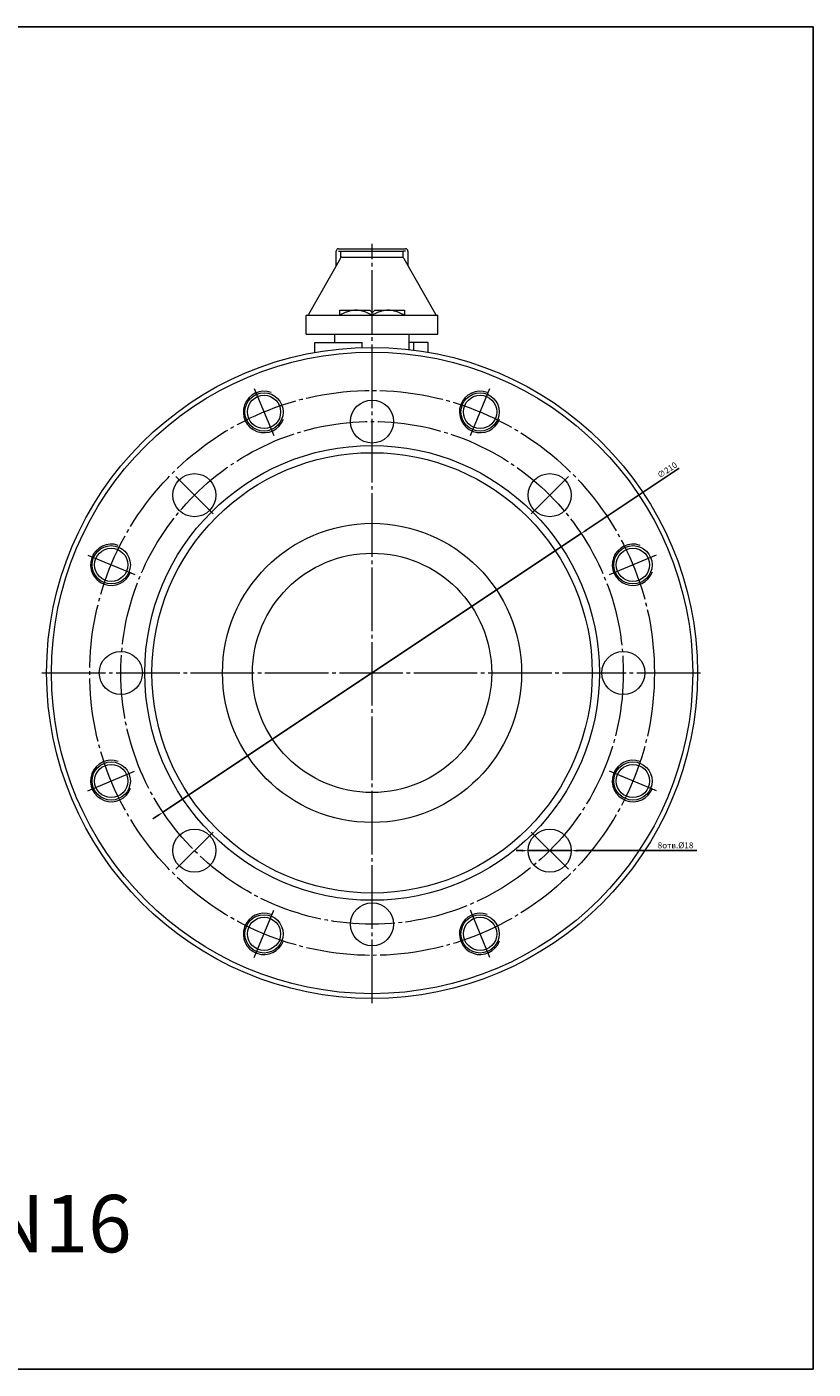
# Model space of a CAD drawing. Units: millimetres. Extents: x 253 to 1509, y -510 to 51.
# Drawn here: x 1180 to 1509, y -510 to 51 of the extents above; entities that cross this region are included whole.
import ezdxf

# ---------------------------------------------------------------- set-up
doc = ezdxf.new("R2010")
doc.units = ezdxf.units.MM
doc.linetypes.add('K5LT_AXLED', pattern=[31.079828, 26.579828, -1.5, 1.5, -1.5])
doc.linetypes.add('K5LT_THIN', pattern=[0])
doc.dimstyles.new('ISO-25', dxfattribs={"dimtxt": 2.5, "dimasz": 2.5, "dimexe": 1.25, "dimexo": 0.625, "dimtad": 1, "dimtxsty": 'Standard', "dimcen": 2.5, "dimadec": 0, "dimazin": 0, "dimtfac": 1, "dimtmove": 0, "dimatfit": 3, "dimfxl": 1, "dimarcsym": 0})

# ---------------------------------------------------------------- blocks, each defined once
blk = doc.blocks.new('*D24')
at = {"color": 0, "lineweight": -2}
for p, q in [((1453.07, -133.23), (1414.19, -159.12)), ((1237.32, -276.9), (1412.11, -160.5)), ((1235.24, -278.28), (1233.16, -279.67))]:
    blk.add_line(p, q, dxfattribs=at)
at = {"color": 0}
for points in [[(1413.96, -158.77), (1414.42, -159.46), (1412.11, -160.5)], [(1235.01, -277.94), (1235.47, -278.63), (1237.32, -276.9)]]:
    blk.add_solid(points, dxfattribs=at)
at = {"layer": 'Defpoints', "color": 0}
for p in [(1412.11, -160.5), (1237.32, -276.9)]:
    blk.add_point(p, dxfattribs=at)
at = {"color": 0, "insert": (1448.22, -134.21), "char_height": 2.5, "attachment_point": 5, "rotation": 33.661}
blk.add_mtext('∅210', dxfattribs=at)
blk = doc.blocks.new('*D25')
at = {"color": 0, "lineweight": -2}
for p, q in [((1387.46, -292.95), (1384.96, -292.95)), ((1389.96, -292.95), (1407.96, -292.95)), ((1460.5, -292.95), (1410.46, -292.95))]:
    blk.add_line(p, q, dxfattribs=at)
at = {"color": 0}
for points in [[(1387.46, -292.53), (1387.46, -293.36), (1389.96, -292.95)], [(1410.46, -292.53), (1410.46, -293.36), (1407.96, -292.95)]]:
    blk.add_solid(points, dxfattribs=at)
at = {"layer": 'Defpoints', "color": 0}
for p in [(1389.96, -292.95), (1407.96, -292.95)]:
    blk.add_point(p, dxfattribs=at)
at = {"color": 0, "insert": (1451.54, -291.07), "char_height": 2.5, "attachment_point": 5}
blk.add_mtext('8отв.%%C18', dxfattribs=at)

msp = doc.modelspace()

# ---------------------------------------------------------------- linework, layer by layer
at = {"color": 7, "linetype": 'K5LT_THIN', "lineweight": 18}
for p, q in [((1309.718, -48.621), (1309.718, -42.49)), ((1310.718, -41.49), (1338.718, -41.49)), ((1310.718, -42.49), (1311.718, -42.49)), ((1311.718, -42.49), (1337.718, -42.49)), ((1311.718, -45.153), (1311.718, -42.49)), ((1338.718, -42.49), (1337.718, -42.49)), ((1337.718, -45.153), (1337.718, -42.49)), ((1339.718, -42.49), (1339.718, -48.621)), ((1311.336, -45.774), (1298.122, -69.03)), ((1312.042, -44.99), (1337.394, -44.99)), ((1314.218, -44.99), (1335.218, -44.99)), ((1351.314, -69.03), (1338.101, -45.774)), ((1311.218, -69.2), (1311.218, -67.2)), ((1311.218, -67.2), (1317.968, -67.2)), ((1317.968, -67.2), (1323.718, -67.2)), ((1323.718, -67.2), (1324.718, -68.2)), ((1324.913, -68.2), (1325.913, -67.2)), ((1325.913, -67.2), (1331.468, -67.2)), ((1331.468, -67.2), (1338.218, -67.2)), ((1338.218, -67.2), (1338.218, -69.2)), ((1297.218, -69.2), (1302.218, -69.2)), ((1297.218, -77.2), (1297.218, -69.2)), ((1302.218, -69.2), (1347.218, -69.2)), ((1324.718, -68.2), (1324.913, -68.2)), ((1347.218, -69.2), (1352.218, -69.2)), ((1352.218, -77.2), (1352.218, -69.2)), ((1297.218, -77.2), (1302.218, -77.2)), ((1302.218, -77.2), (1347.218, -77.2)), ((1309.218, -80.7), (1309.218, -77.2)), ((1340.218, -83.586), (1340.218, -77.2)), ((1347.218, -77.2), (1352.218, -77.2)), ((1300.863, -80.7), (1320.527, -80.7)), ((1300.863, -84.809), (1300.863, -80.7)), ((1320.527, -82.765), (1320.527, -80.7)), ((1342.077, -80.7), (1340.218, -80.7)), ((1348.192, -80.7), (1342.077, -80.7)), ((1342.077, -80.7), (1342.077, -83.812)), ((1348.192, -84.741), (1348.192, -80.7))]:
    msp.add_line(p, q, dxfattribs=at)
at = {"color": 4, "linetype": 'K5LT_AXLED', "lineweight": 18}
for p, q in [((1324.718, -356.7), (1324.718, -39.49)), ((1275.487, -99.846), (1283.636, -119.519)), ((1365.801, -119.519), (1373.944, -99.859)), ((1242.694, -136.676), (1258.25, -152.232)), ((1406.743, -136.676), (1391.186, -152.232)), ((1205.864, -169.469), (1225.537, -177.618)), ((1423.9, -177.618), (1443.644, -169.439)), ((1186.718, -218.7), (1462.718, -218.7)), ((1205.864, -267.931), (1225.496, -259.799)), ((1443.572, -267.931), (1423.9, -259.782)), ((1242.694, -300.724), (1258.25, -285.168)), ((1406.743, -300.724), (1391.186, -285.168)), ((1275.487, -337.554), (1283.637, -317.878)), ((1373.949, -337.554), (1365.801, -317.881))]:
    msp.add_line(p, q, dxfattribs=at)
msp.add_lwpolyline([(252.887, 51.191), (1509.06, 51.191), (1509.06, -509.557), (252.887, -509.557)], close=True)
at = {"color": 7, "linetype": 'K5LT_THIN', "lineweight": 18}
for centre, radius in [((1324.718, -218.7), 136), ((1324.718, -218.7), 134), ((1279.562, -109.682), 8), ((1279.562, -109.682), 6.95), ((1324.718, -113.7), 9), ((1369.875, -109.682), 8), ((1369.875, -109.682), 6.95), ((1324.718, -218.7), 95), ((1324.718, -218.7), 92), ((1250.472, -144.454), 9), ((1398.964, -144.454), 9), ((1324.718, -218.7), 62.5), ((1215.7, -173.543), 8), ((1215.7, -173.543), 6.95), ((1433.736, -173.543), 8), ((1433.736, -173.543), 6.95), ((1324.718, -218.7), 50), ((1219.718, -218.7), 9), ((1429.718, -218.7), 9), ((1215.7, -263.857), 8), ((1215.7, -263.857), 6.95), ((1433.736, -263.857), 8), ((1433.736, -263.857), 6.95), ((1250.472, -292.946), 9), ((1398.964, -292.946), 9), ((1324.718, -323.7), 9), ((1279.562, -327.718), 8), ((1279.562, -327.718), 6.95), ((1369.875, -327.718), 8), ((1369.875, -327.718), 6.95)]:
    msp.add_circle(centre, radius, dxfattribs=at)
at = {"color": 4, "linetype": 'K5LT_AXLED', "lineweight": 18}
for radius in [118, 105]:
    msp.add_circle((1324.718, -218.7), radius, dxfattribs=at)
at = {"color": 7, "linetype": 'K5LT_THIN', "lineweight": 18}
for centre, radius, start, end in [((1310.718, -42.49), 1, 90, 180), ((1338.718, -42.49), 1, 0, 90), ((1279.562, -109.682), 8.647, 70, 340), ((1369.875, -109.682), 8.647, 70, 340), ((1215.7, -173.543), 8.647, 70, 340), ((1433.736, -173.543), 8.647, 70, 340), ((1215.7, -263.857), 8.647, 70, 340), ((1433.736, -263.857), 8.647, 70, 340), ((1279.562, -327.718), 8.647, 70, 340), ((1369.875, -327.718), 8.647, 70, 340)]:
    msp.add_arc(centre, radius, start, end, dxfattribs=at)
for points in [[(1312.017, -44.991), (1311.941, -44.996), (1311.79, -45.06), (1311.563, -45.322), (1311.412, -45.606), (1311.336, -45.774)], [(1312.042, -44.99), (1312.032, -44.99), (1312.024, -44.99), (1312.017, -44.991)], [(1337.419, -44.991), (1337.413, -44.99), (1337.404, -44.99), (1337.394, -44.99)], [(1338.101, -45.774), (1338.025, -45.606), (1337.873, -45.322), (1337.646, -45.06), (1337.495, -44.996), (1337.419, -44.991)], [(1298.122, -69.03), (1298.087, -69.067), (1298.017, -69.13), (1297.912, -69.187), (1297.842, -69.2), (1297.806, -69.2)], [(1351.63, -69.2), (1351.595, -69.2), (1351.525, -69.187), (1351.42, -69.13), (1351.349, -69.067), (1351.314, -69.03)]]:
    msp.add_open_spline(points, degree=3, dxfattribs=at)
for points, knots in [([(1317.968, -67.2), (1317.762, -67.2), (1317.352, -67.213), (1316.749, -67.267), (1316.168, -67.354), (1315.531, -67.483), (1314.798, -67.678), (1314.17, -67.89), (1313.429, -68.175), (1312.554, -68.56), (1311.783, -68.967), (1311.373, -69.2)], [0, 0, 0, 0, 1.0755808, 2.1367178, 3.1648417, 4.1446822, 5.5226958, 7.1020708, 7.565087, 9.6090618, 12, 12, 12, 12]), ([(1324.564, -69.2), (1324.31, -69.056), (1323.872, -68.818), (1323.236, -68.503), (1322.677, -68.25), (1322.011, -67.977), (1321.296, -67.727), (1320.509, -67.507), (1319.755, -67.347), (1319.039, -67.249), (1318.44, -67.207), (1318.103, -67.2), (1317.968, -67.2)], [0, 0, 0, 0, 1.6038049, 2.7412802, 3.922666, 5.0091012, 6.7466143, 8.1544175, 9.5962224, 11.0939635, 12.2379866, 13, 13, 13, 13]), ([(1331.468, -67.2), (1331.262, -67.2), (1330.852, -67.213), (1330.249, -67.267), (1329.668, -67.354), (1329.031, -67.483), (1328.298, -67.678), (1327.67, -67.89), (1326.929, -68.175), (1326.054, -68.56), (1325.283, -68.967), (1324.873, -69.2)], [0, 0, 0, 0, 1.0755808, 2.1367178, 3.1648417, 4.1446822, 5.5226958, 7.1020708, 7.565087, 9.6090618, 12, 12, 12, 12]), ([(1338.064, -69.2), (1337.81, -69.056), (1337.372, -68.818), (1336.736, -68.503), (1336.177, -68.25), (1335.511, -67.977), (1334.796, -67.727), (1334.009, -67.507), (1333.255, -67.347), (1332.539, -67.249), (1331.94, -67.207), (1331.603, -67.2), (1331.468, -67.2)], [0, 0, 0, 0, 1.6038049, 2.7412802, 3.922666, 5.0091012, 6.7466143, 8.1544175, 9.5962224, 11.0939635, 12.2379866, 13, 13, 13, 13])]:
    msp.add_open_spline(points, degree=3, knots=knots, dxfattribs=at)

# ---------------------------------------------------------------- texts
at = {"color": 3, "insert": (282.032, -436.768), "char_height": 24, "attachment_point": 1}
msp.add_mtext_dynamic_manual_height_columns('11с67п1СФ.1.016.125/100   КРАН ШАРОВОЙ DN125/100 PN16', width=1198.05269, gutter_width=12.5, heights=[0], dxfattribs=at)

# ---------------------------------------------------------------- dimensions: what is measured, and where the dimension line sits
at = {"color": 1}
dim = msp.add_diameter_dim_2p(p1=(1237.323, -276.899), p2=(1412.113, -160.501), dimstyle='ISO-25', dxfattribs=at)
dim.commit()
dim.dimension.update_dxf_attribs({"geometry": '*D24', "text_midpoint": (1449.256, -135.766), "dimtype": 163})
dim = msp.add_diameter_dim_2p(p1=(1389.964, -292.946), p2=(1407.964, -292.946), text='8отв.%%C18', dimstyle='ISO-25', dxfattribs=at)
dim.commit()
dim.dimension.update_dxf_attribs({"geometry": '*D25', "text_midpoint": (1451.544, -292.946), "dimtype": 163})

doc.saveas('drawing.dxf')
